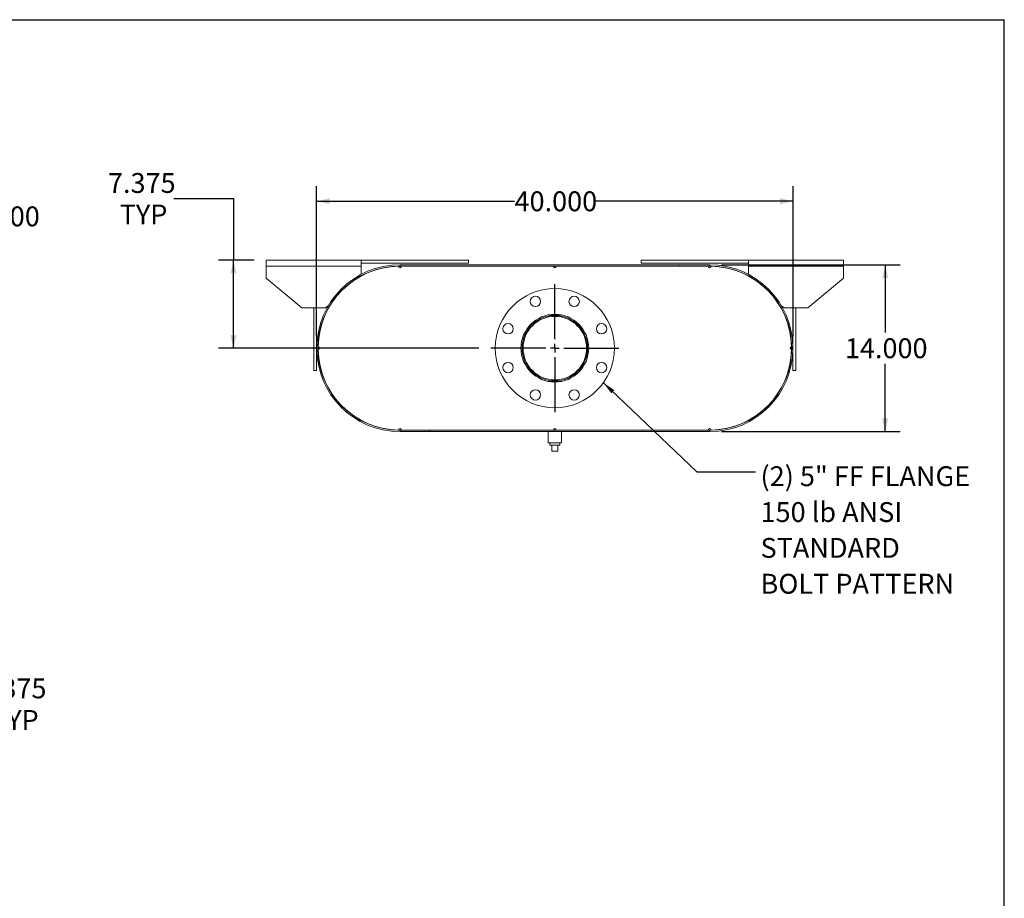
# Model space of a CAD drawing. Units: inches. Extents: x 0.5 to 10.5, y 0.5 to 7.9.
# Drawn here: x 6.4 to 10.5, y 4.2 to 7.9 of the extents above; entities that cross this region are included whole.
import ezdxf

# ---------------------------------------------------------------- set-up
doc = ezdxf.new("R2010")
doc.units = ezdxf.units.IN
doc.header["$MEASUREMENT"] = 0
doc.layers.add('FORMAT', color=7, linetype='Continuous')
doc.styles.add('SLDTEXTSTYLE0', font='TXT', dxfattribs={"width": 0.75})
doc.dimstyles.new('SLDDIMSTYLE0', dxfattribs={"dimtxt": 0.083333, "dimasz": 0.055, "dimexe": 0, "dimexo": 0.0625, "dimgap": 0.020833, "dimtad": 0, "dimtih": 1, "dimtoh": 1, "dimdec": 3, "dimlfac": 20, "dimrnd": 1e-09, "dimzin": 4, "dimdsep": 46, "dimtxsty": 'SLDTEXTSTYLE0', "dimsah": 1, "dimcen": 0.09, "dimadec": 0, "dimazin": 1, "dimtfac": 1, "dimtdec": 4, "dimtofl": 0, "dimtmove": 0, "dimatfit": 3, "dimfxl": 0, "dimfrac": 2, "dimtolj": 1, "dimtzin": 12, "dimarcsym": 0})
doc.dimstyles.new('SLDDIMSTYLE1', dxfattribs={"dimtxt": 0.083333, "dimasz": 0.055, "dimexe": 0, "dimexo": 0.0625, "dimgap": 0.020833, "dimtad": 0, "dimtih": 1, "dimtoh": 1, "dimdec": 3, "dimlfac": 20, "dimrnd": 1e-09, "dimzin": 12, "dimdsep": 46, "dimtxsty": 'SLDTEXTSTYLE0', "dimsah": 1, "dimcen": 0, "dimadec": 0, "dimazin": 3, "dimtfac": 1, "dimtdec": 4, "dimtofl": 0, "dimtmove": 0, "dimatfit": 3, "dimfxl": 0, "dimfrac": 2, "dimtolj": 1, "dimtzin": 12, "dimarcsym": 0})
doc.dimstyles.new('SLDDIMSTYLE2', dxfattribs={"dimtxt": 0.18, "dimasz": 0.055, "dimexe": 0, "dimexo": 0.0625, "dimgap": 0, "dimtad": 0, "dimtih": 1, "dimtoh": 1, "dimdec": 0, "dimrnd": 1e-09, "dimzin": 0, "dimdsep": 46, "dimtxsty": 'Standard', "dimsah": 1, "dimcen": 0.09, "dimadec": 0, "dimazin": 0, "dimtfac": 0.055, "dimtdec": 0, "dimtofl": 0, "dimtmove": 0, "dimatfit": 3, "dimfxl": 0, "dimfrac": 2, "dimtolj": 1, "dimtzin": 0, "dimarcsym": 0})
doc.dimstyles.new('SLDDIMSTYLE3', dxfattribs={"dimtxt": 0.083333, "dimasz": 0.055, "dimexe": 0, "dimexo": 0.0625, "dimgap": 0.020833, "dimtad": 0, "dimtih": 1, "dimtoh": 1, "dimdec": 3, "dimlfac": 20, "dimrnd": 1e-09, "dimzin": 12, "dimdsep": 46, "dimtxsty": 'SLDTEXTSTYLE0', "dimsah": 1, "dimcen": 0.09, "dimadec": 0, "dimazin": 3, "dimtfac": 1, "dimtdec": 4, "dimtofl": 0, "dimtmove": 0, "dimatfit": 3, "dimfxl": 0, "dimfrac": 2, "dimtolj": 1, "dimtzin": 12, "dimarcsym": 0})

# ---------------------------------------------------------------- blocks, each defined once
blk = doc.blocks.new('_D_7')
at = {"layer": 'FORMAT'}
for p, q in [((5.165, 4.5345), (5.5762, 5.0028)), ((5.5762, 5.0028), (5.7949, 5.0028))]:
    blk.add_line(p, q, dxfattribs=at)
blk.add_solid([(5.165, 4.5345), (5.2107, 4.5676), (5.1919, 4.5841)], dxfattribs=at)
at = {"layer": 'FORMAT', "attachment_point": 1, "style": 'SLDTEXTSTYLE0'}
for s, insert, char_height in [('.875 X 1.375', (5.8574, 5.1102), 0.083333), ('SLOT TYP', (5.938, 4.9778), 0.08333)]:
    blk.add_mtext(s, dxfattribs=dict(at, insert=insert, char_height=char_height))
blk = doc.blocks.new('_D_10')
at = {"layer": 'FORMAT'}
for p, q in [((5.7506, 6.8964), (5.7506, 7.1124)), ((5.9506, 6.7964), (5.9506, 7.1124)), ((5.7506, 7.0499), (5.9506, 7.0499)), ((5.9506, 7.0499), (6.1664, 7.0499))]:
    blk.add_line(p, q, dxfattribs=at)
for points in [[(5.7506, 7.0499), (5.8056, 7.0374), (5.8056, 7.0624)], [(5.9506, 7.0499), (5.8956, 7.0624), (5.8956, 7.0374)]]:
    blk.add_solid(points, dxfattribs=at)
at = {"layer": 'FORMAT', "insert": (6.1664, 7.0912), "char_height": 0.08333, "attachment_point": 1, "style": 'SLDTEXTSTYLE0'}
blk.add_mtext('4.000', dxfattribs=at)
blk = doc.blocks.new('_D_11')
at = {"layer": 'FORMAT'}
for p, q in [((9.3128, 6.8464), (10.0625, 6.8464)), ((10, 6.8464), (10, 6.5626)), ((10, 6.1464), (10, 6.4302)), ((9.3128, 6.1464), (10.0625, 6.1464))]:
    blk.add_line(p, q, dxfattribs=at)
for points in [[(10, 6.8464), (9.9875, 6.7914), (10.0125, 6.7914)], [(10, 6.1464), (10.0125, 6.2014), (9.9875, 6.2014)]]:
    blk.add_solid(points, dxfattribs=at)
at = {"layer": 'FORMAT', "insert": (9.8307, 6.5377), "char_height": 0.08333, "attachment_point": 1, "style": 'SLDTEXTSTYLE0'}
blk.add_mtext('14.000', dxfattribs=at)
blk = doc.blocks.new('_D_12')
at = {"layer": 'FORMAT'}
for p, q in [((7.6128, 6.5464), (7.6128, 7.1758)), ((9.6128, 6.5464), (9.6128, 7.1758)), ((7.6128, 7.1133), (8.4435, 7.1133)), ((9.6128, 7.1133), (8.7821, 7.1133))]:
    blk.add_line(p, q, dxfattribs=at)
for points in [[(7.6128, 7.1133), (7.6678, 7.1008), (7.6678, 7.1258)], [(9.6128, 7.1133), (9.5578, 7.1258), (9.5578, 7.1008)]]:
    blk.add_solid(points, dxfattribs=at)
at = {"layer": 'FORMAT', "insert": (8.4435, 7.1545), "char_height": 0.08333, "attachment_point": 1, "style": 'SLDTEXTSTYLE0'}
blk.add_mtext('40.000', dxfattribs=at)
blk = doc.blocks.new('_D_13')
at = {"layer": 'FORMAT'}
for p, q in [((7.0137, 7.1239), (7.2637, 7.1239)), ((7.2637, 7.1239), (7.2637, 6.8652)), ((7.3503, 6.8652), (7.2012, 6.8652)), ((7.2637, 6.4964), (7.2637, 6.8652)), ((8.294, 6.4964), (7.2012, 6.4964))]:
    blk.add_line(p, q, dxfattribs=at)
for points in [[(7.2637, 6.8652), (7.2512, 6.8102), (7.2762, 6.8102)], [(7.2637, 6.4964), (7.2762, 6.5514), (7.2512, 6.5514)]]:
    blk.add_solid(points, dxfattribs=at)
at = {"layer": 'FORMAT', "char_height": 0.08333, "attachment_point": 1, "style": 'SLDTEXTSTYLE0'}
for s, insert in [('7.375', (6.7366, 7.2313)), ('TYP', (6.7857, 7.0989))]:
    blk.add_mtext(s, dxfattribs=dict(at, insert=insert))
blk = doc.blocks.new('SW_NOTE_8')
at = {"layer": 'FORMAT', "color": 0, "attachment_point": 1, "style": 'SLDTEXTSTYLE0'}
for s, insert, char_height in [('(2) 5" FF FLANGE', (0.0212, 0.0231), 0.083333), ('150 lb ANSI', (0.0212, -0.1274), 0.083333), ('STANDARD', (0.0212, -0.2778), 0.08333), ('BOLT PATTERN', (0.0212, -0.4283), 0.083333)]:
    blk.add_mtext(s, dxfattribs=dict(at, insert=insert, char_height=char_height))
blk = doc.blocks.new('SW_CENTERMARKSYMBOL_4')
at = {"layer": 'FORMAT', "color": 0}
for p, q in [((0, 0.0375), (0, 0.26875)), ((-0.0375, 0), (-0.26875, 0)), ((0, 0), (-0.01875, 0)), ((0, 0), (0, 0.01875)), ((0, 0), (0, -0.01875)), ((0, 0), (0.01875, 0)), ((0.0375, 0), (0.26875, 0)), ((0, -0.0375), (0, -0.26875))]:
    blk.add_line(p, q, dxfattribs=at)

msp = doc.modelspace()

# ---------------------------------------------------------------- linework, layer by layer
at = {"color": 7, "linetype": 'Continuous', "lineweight": 15}
for p, q in [((7.400264, 6.840195), (7.400264, 6.865195)), ((7.400264, 6.865195), (7.800264, 6.865195)), ((7.800264, 6.865195), (7.800264, 6.840195)), ((7.800264, 6.865195), (8.250264, 6.865195)), ((8.250264, 6.865195), (8.250264, 6.852695)), ((8.975264, 6.865195), (8.975264, 6.852695)), ((8.975264, 6.865195), (9.425264, 6.865195)), ((9.425264, 6.840195), (9.425264, 6.865195)), ((9.425264, 6.865195), (9.825264, 6.865195)), ((9.825264, 6.865195), (9.825264, 6.840195)), ((7.400264, 6.790195), (7.400264, 6.840195)), ((7.400264, 6.840195), (7.800264, 6.840195)), ((7.800264, 6.852695), (8.250264, 6.852695)), ((7.800264, 6.840195), (7.800264, 6.806435)), ((7.962764, 6.840195), (7.956514, 6.840139)), ((7.962764, 6.846445), (7.962764, 6.841215)), ((7.962764, 6.846445), (9.262764, 6.846445)), ((7.962764, 6.841215), (9.262764, 6.841215)), ((7.969014, 6.840195), (7.962764, 6.840195)), ((7.969014, 6.840195), (8.606514, 6.840195)), ((8.619014, 6.840195), (8.606514, 6.840195)), ((8.619014, 6.840195), (9.256514, 6.840195)), ((8.975264, 6.852695), (9.425264, 6.852695)), ((9.137764, 6.841215), (9.137764, 6.846445)), ((9.137764, 6.846445), (9.262764, 6.846445)), ((9.137764, 6.841215), (9.262764, 6.841215)), ((9.262764, 6.840195), (9.256514, 6.840195)), ((9.262764, 6.846445), (9.262764, 6.841215)), ((9.269014, 6.840139), (9.262764, 6.840195)), ((9.425264, 6.806435), (9.425264, 6.840195)), ((9.425264, 6.840195), (9.825264, 6.840195)), ((9.825264, 6.840195), (9.825264, 6.790195)), ((7.400264, 6.790195), (7.550264, 6.665195)), ((7.800264, 6.800518), (7.800264, 6.799361)), ((9.425264, 6.799361), (9.425264, 6.800518)), ((9.675264, 6.665195), (9.825264, 6.790195)), ((7.650264, 6.665195), (7.550264, 6.665195)), ((7.600264, 6.402695), (7.600264, 6.665195)), ((7.612764, 6.402695), (7.612764, 6.665195)), ((7.650264, 6.665195), (7.661449, 6.674516)), ((7.674235, 6.685172), (7.676959, 6.687441)), ((9.54857, 6.687441), (9.551293, 6.685172)), ((9.564079, 6.674516), (9.575264, 6.665195)), ((9.675264, 6.665195), (9.575264, 6.665195)), ((9.612764, 6.665195), (9.612764, 6.402695)), ((9.625264, 6.665195), (9.625264, 6.402695)), ((7.640407, 6.618725), (7.641361, 6.618363)), ((8.585453, 6.635985), (8.640075, 6.635985)), ((9.584168, 6.618363), (9.585121, 6.618725)), ((7.600264, 6.402695), (7.612764, 6.402695)), ((7.641361, 6.374528), (7.640407, 6.374166)), ((9.585121, 6.374166), (9.584168, 6.374528)), ((9.625264, 6.402695), (9.612764, 6.402695)), ((8.585453, 6.356905), (8.640075, 6.356905)), ((7.956514, 6.152752), (7.962764, 6.152695)), ((7.962764, 6.152695), (7.969014, 6.152695)), ((7.962764, 6.151675), (7.962764, 6.146445)), ((8.087764, 6.151675), (7.962764, 6.151675)), ((9.262764, 6.151675), (7.962764, 6.151675)), ((8.087764, 6.146445), (7.962764, 6.146445)), ((9.262764, 6.146445), (7.962764, 6.146445)), ((7.969014, 6.152695), (8.606514, 6.152695)), ((8.087764, 6.151675), (8.087764, 6.146445)), ((8.584639, 6.146445), (8.584639, 6.09957)), ((8.606514, 6.152695), (8.619014, 6.152695)), ((8.619014, 6.152695), (9.256514, 6.152695)), ((8.640889, 6.09957), (8.640889, 6.146445)), ((9.256514, 6.152695), (9.262764, 6.152695)), ((9.262764, 6.152695), (9.269014, 6.152752)), ((9.262764, 6.146445), (9.262764, 6.151675)), ((8.612764, 6.09957), (8.584639, 6.09957)), ((8.591889, 6.09957), (8.591889, 6.08957)), ((8.591889, 6.08957), (8.633639, 6.08957)), ((8.600264, 6.06457), (8.600264, 6.08957)), ((8.640889, 6.09957), (8.612764, 6.09957)), ((8.625264, 6.06457), (8.625264, 6.08957)), ((8.633639, 6.08957), (8.633639, 6.09957)), ((8.600264, 6.06457), (8.625264, 6.06457))]:
    msp.add_line(p, q, dxfattribs=at)
at = {"color": 7, "linetype": 'Continuous', "lineweight": 15, "flags": 128}
for points in [[(7.619071, 6.502695), (7.619014, 6.496445), (7.619071, 6.490196)], [(7.623255, 6.491855), (7.623224, 6.496445), (7.623255, 6.501036)], [(9.602273, 6.501036), (9.602304, 6.496445), (9.602273, 6.491855)], [(9.606457, 6.490196), (9.606514, 6.496445), (9.606457, 6.502695)]]:
    msp.add_lwpolyline(points, dxfattribs=at)
at = {"color": 7, "linetype": 'Continuous', "lineweight": 15}
for centre, radius in [((8.612764, 6.496445), 0.25), ((8.531444, 6.69277), 0.021875), ((8.694084, 6.69277), 0.021875), ((8.612764, 6.496445), 0.142188), ((8.612764, 6.496445), 0.1375), ((8.612764, 6.496445), 0.1335), ((8.41644, 6.577766), 0.021875), ((8.809089, 6.577766), 0.021875), ((8.41644, 6.415125), 0.021875), ((8.809089, 6.415125), 0.021875), ((8.531444, 6.300121), 0.021875), ((8.694084, 6.300121), 0.021875)]:
    msp.add_circle(centre, radius, dxfattribs=at)
for centre, radius, start, end in [((7.962764, 6.496445), 0.35, 90, 270), ((7.962764, 6.496445), 0.34477, 90, 270), ((7.962764, 6.496445), 0.34375, 91.041756, 178.958244), ((7.962764, 6.840195), 0.00625, 180.520878, 0), ((8.612764, 6.840195), 0.00625, 180, 0), ((9.262764, 6.840195), 0.00625, 180, 359.479122), ((9.262764, 6.496445), 0.35, 270, 90), ((9.262764, 6.496445), 0.34477, 270, 90), ((9.262764, 6.496445), 0.34375, 1.041756, 88.958244), ((7.619014, 6.496445), 0.00625, 270.520878, 89.479122), ((9.606514, 6.496445), 0.00625, 90.520878, 269.479122), ((7.962764, 6.496445), 0.34375, 181.041756, 268.958244), ((9.262764, 6.496445), 0.34375, 271.041756, 358.958244), ((7.962764, 6.152695), 0.00625, 0, 179.479122), ((8.612764, 6.152695), 0.00625, 0, 180), ((9.262764, 6.152695), 0.00625, 0.520878, 180)]:
    msp.add_arc(centre, radius, start, end, dxfattribs=at)
at = {"layer": 'FORMAT'}
for p in [(0.499997, 7.875002), (10.499997, 0.500002)]:
    msp.add_line(p, (10.499997, 7.875002), dxfattribs=at)

# ---------------------------------------------------------------- block references
for name, p in [('SW_CENTERMARKSYMBOL_4', (8.612764, 6.496445)), ('SW_NOTE_8', (9.455262, 5.977611))]:
    msp.add_blockref(name, p, dxfattribs=at)

# ---------------------------------------------------------------- dimensions: what is measured, and where the dimension line sits
dim = msp.add_linear_dim(base=(7.263656, 6.865195), p1=(8.344014, 6.496445), p2=(7.400264, 6.865195), angle=90, text='<>\\PTYP', dimstyle='SLDDIMSTYLE3', dxfattribs=at)
dim.commit()
dim.dimension.update_dxf_attribs({"geometry": '_D_13', "text_midpoint": (7.263656, 7.123911), "dimtype": 160})
for base, p1, p2, picture, middle in [((7.612764, 7.113276), (9.612764, 6.496445), (7.612764, 6.496445), '_D_12', (8.612764, 7.113276)), ((5.950616, 7.049942), (5.750616, 6.846445), (5.950616, 6.746445), '_D_10', (6.304946, 7.049942))]:
    dim = msp.add_linear_dim(base=base, p1=p1, p2=p2, dimstyle='SLDDIMSTYLE0', dxfattribs=at)
    dim.commit()
    dim.dimension.update_dxf_attribs({"geometry": picture, "text_midpoint": middle, "dimtype": 160})
dim = msp.add_linear_dim(base=(10.000028, 6.146445), p1=(9.262764, 6.846445), p2=(9.262764, 6.146445), angle=90, dimstyle='SLDDIMSTYLE0', dxfattribs=at)
dim.commit()
dim.dimension.update_dxf_attribs({"geometry": '_D_11', "text_midpoint": (10.000028, 6.496445), "dimtype": 160})
dim = msp.add_radius_dim(center=(5.150615658, 4.518034386), mpoint=(5.165047294, 4.534473471), text='<> X 1.375\\PSLOT TYP\\P', dimstyle='SLDDIMSTYLE1', override={"dimpost": '<>'}, dxfattribs=at)
dim.commit()
dim.dimension.update_dxf_attribs({"geometry": '_D_7', "text_midpoint": (6.168164463, 5.002805397), "dimtype": 164})

# ---------------------------------------------------------------- leaders
msp.add_leader([(8.816464, 6.35151), (9.209199, 5.977611), (9.455262, 5.977611)], dimstyle='SLDDIMSTYLE2', dxfattribs=at)

doc.saveas('drawing.dxf')
